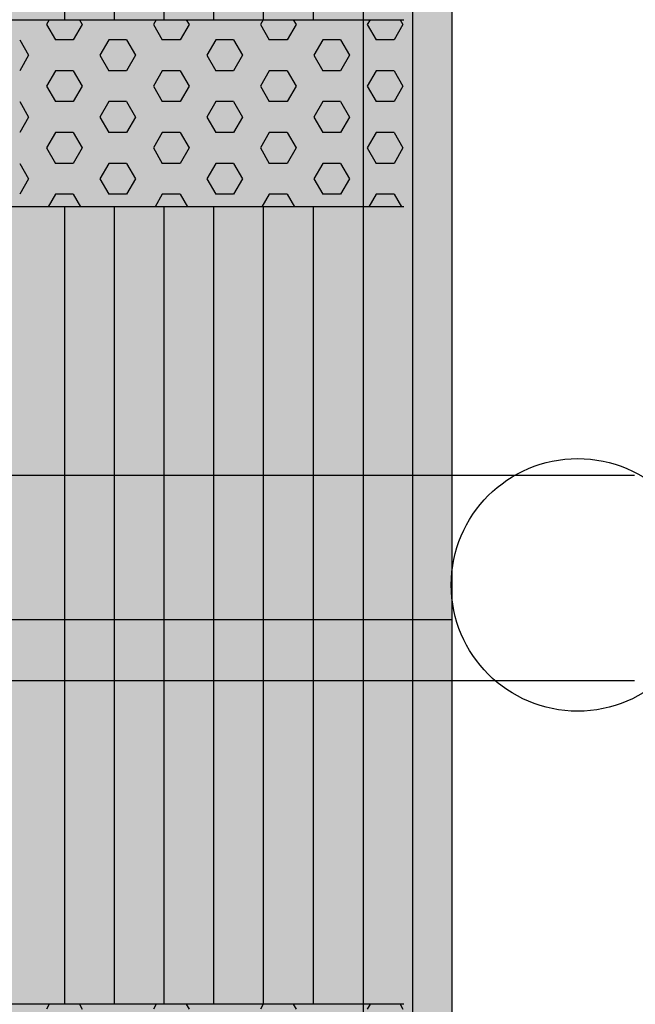
# Model space of a CAD drawing. Units: millimetres. Extents: x 319 to 21319, y -16386 to -1536.
# Drawn here: x 13653 to 13982, y -7694 to -7168 of the extents above; entities that cross this region are included whole.
import ezdxf

# ---------------------------------------------------------------- set-up
doc = ezdxf.new("R2010")
doc.units = ezdxf.units.MM

# ---------------------------------------------------------------- blocks, each defined once
blk = doc.blocks.new('indrän_moduli_päältä')
h = blk.add_hatch(color=9)
edge = h.paths.add_edge_path()
edge.add_line((-250, 0), (250, 0))
edge.add_arc((250, 50), 50, 270, 360)
edge.add_line((300, 50), (300, 1150))
edge.add_arc((250, 1150), 50, 0, 90)
edge.add_line((250, 1200), (-250, 1200))
edge.add_arc((-250, 1150), 50, 90, 180)
edge.add_line((-300, 1150), (-300, 50))
edge.add_arc((-250, 50), 50, 180, 270)
for color, points in [(256, [(-279.03, 1190.71), (-279.03, 9.17), (-276.99, 7.79), (-275.17, 6.68), (-273.81, 5.91), (-270.94, 4.48), (-269.59, 3.88), (-267.21, 2.94), (-265.23, 2.26), (-263.45, 1.72), (-261.15, 1.14), (-259.84, 0.86), (-258.12, 0.55), (-256.81, 0.35), (-254.87, 0.12), (-253.33, -0.01), (-252.44, -0.06), (-252.44, 1199.94), (-253.33, 1199.89), (-254.87, 1199.76), (-256.81, 1199.53), (-258.12, 1199.34), (-259.84, 1199.02), (-261.15, 1198.74), (-263.45, 1198.16), (-265.23, 1197.62), (-267.21, 1196.94), (-269.59, 1196), (-270.94, 1195.41), (-273.81, 1193.97), (-275.17, 1193.2), (-276.99, 1192.09)]), (256, [(-225.86, 1200), (-199.29, 1200), (-199.29, 0), (-225.86, 0)]), (256, [(-172.71, 1200), (-146.14, 1200), (-146.14, 0), (-172.71, 0)]), (256, [(-119.57, 1200), (-93, 1200), (-93, 0), (-119.57, 0)]), (250, [(275.89, 913.06), (-274.11, 913.06), (-274.11, 813.06), (275.89, 813.06)]), (250, [(275.89, 913.06), (-274.11, 913.06), (-274.11, 813.06), (275.89, 813.06)]), (252, [(-270.44, 804.35), (-275.21, 812.6), (-279.01, 812.6), (-279.01, 796.1), (-275.21, 796.1)]), (252, [(-217.29, 804.41), (-222.06, 812.66), (-225.86, 812.66), (-225.86, 796.16), (-222.06, 796.16)]), (252, [(-164.15, 804.41), (-168.91, 812.66), (-172.71, 812.66), (-172.71, 796.16), (-168.91, 796.16)]), (252, [(-111.01, 804.41), (-115.77, 812.66), (-119.57, 812.66), (-119.57, 796.16), (-115.77, 796.16)]), (252, [(-270.46, 771.36), (-275.22, 779.61), (-279.03, 779.61), (-279.03, 763.11), (-275.22, 763.11)]), (252, [(-217.31, 771.42), (-222.07, 779.66), (-225.87, 779.66), (-225.87, 763.17), (-222.07, 763.17)]), (252, [(-164.17, 771.42), (-168.93, 779.66), (-172.73, 779.66), (-172.73, 763.17), (-168.93, 763.17)]), (252, [(-111.02, 771.42), (-115.79, 779.66), (-119.59, 779.66), (-119.59, 763.17), (-115.79, 763.17)]), (252, [(-270.46, 738.36), (-275.22, 746.61), (-279.03, 746.61), (-279.03, 730.11), (-275.22, 730.11)]), (252, [(-217.31, 738.42), (-222.07, 746.67), (-225.87, 746.67), (-225.87, 730.17), (-222.07, 730.17)]), (252, [(-164.17, 738.42), (-168.93, 746.67), (-172.73, 746.67), (-172.73, 730.17), (-168.93, 730.17)]), (252, [(-111.02, 738.42), (-115.79, 746.67), (-119.59, 746.67), (-119.59, 730.17), (-115.79, 730.17)]), (252, [(-270.46, 705.37), (-275.22, 713.61), (-279.03, 713.61), (-279.03, 697.12), (-275.22, 697.12)]), (252, [(-217.31, 705.42), (-222.07, 713.67), (-225.87, 713.67), (-225.87, 697.18), (-222.07, 697.18)]), (252, [(-164.17, 705.42), (-168.93, 713.67), (-172.73, 713.67), (-172.73, 697.18), (-168.93, 697.18)]), (252, [(-111.02, 705.42), (-115.79, 713.67), (-119.59, 713.67), (-119.59, 697.18), (-115.79, 697.18)]), (252, [(-270.46, 672.37), (-275.22, 680.62), (-279.03, 680.62), (-279.03, 664.12), (-275.22, 664.12)]), (252, [(-217.31, 672.43), (-222.07, 680.68), (-225.87, 680.68), (-225.87, 664.18), (-222.07, 664.18)]), (252, [(-164.17, 672.43), (-168.93, 680.68), (-172.73, 680.68), (-172.73, 664.18), (-168.93, 664.18)]), (252, [(-111.02, 672.43), (-115.79, 680.68), (-119.59, 680.68), (-119.59, 664.18), (-115.79, 664.18)]), (252, [(-270.46, 639.37), (-275.22, 647.62), (-279.03, 647.62), (-279.03, 631.13), (-275.22, 631.13)]), (252, [(-217.31, 639.43), (-222.07, 647.68), (-225.87, 647.68), (-225.87, 631.18), (-222.07, 631.18)]), (252, [(-164.17, 639.43), (-168.93, 647.68), (-172.73, 647.68), (-172.73, 631.18), (-168.93, 631.18)]), (252, [(-111.02, 639.43), (-115.79, 647.68), (-119.59, 647.68), (-119.59, 631.18), (-115.79, 631.18)]), (252, [(-270.44, 608.19), (-275.21, 616.44), (-279.01, 616.44), (-279.01, 599.94), (-275.21, 599.94)]), (252, [(-217.29, 608.25), (-222.06, 616.5), (-225.86, 616.5), (-225.86, 600), (-222.06, 600)]), (252, [(-164.15, 608.25), (-168.91, 616.5), (-172.71, 616.5), (-172.71, 600), (-168.91, 600)]), (252, [(-111.01, 608.25), (-115.77, 616.5), (-119.57, 616.5), (-119.57, 600), (-115.77, 600)]), (252, [(-270.46, 606.38), (-275.22, 614.63), (-279.03, 614.63), (-279.03, 598.13), (-275.22, 598.13)]), (252, [(-217.31, 606.44), (-222.07, 614.69), (-225.87, 614.69), (-225.87, 598.19), (-222.07, 598.19)]), (252, [(-164.17, 606.44), (-168.93, 614.69), (-172.73, 614.69), (-172.73, 598.19), (-168.93, 598.19)]), (252, [(-111.02, 606.44), (-115.79, 614.69), (-119.59, 614.69), (-119.59, 598.19), (-115.79, 598.19)]), (251, [(300, 607.5), (-300, 607.5), (-300, 596.25), (-300, 592.5), (300, 592.5)]), (252, [(-270.46, 573.38), (-275.22, 581.63), (-279.03, 581.63), (-279.03, 565.13), (-275.22, 565.13)]), (252, [(-217.31, 573.44), (-222.07, 581.69), (-225.87, 581.69), (-225.87, 565.19), (-222.07, 565.19)]), (252, [(-164.17, 573.44), (-168.93, 581.69), (-172.73, 581.69), (-172.73, 565.19), (-168.93, 565.19)]), (252, [(-111.02, 573.44), (-115.79, 581.69), (-119.59, 581.69), (-119.59, 565.19), (-115.79, 565.19)]), (252, [(-270.46, 540.39), (-275.22, 548.64), (-279.03, 548.64), (-279.03, 532.14), (-275.22, 532.14)]), (252, [(-217.31, 540.45), (-222.07, 548.7), (-225.87, 548.7), (-225.87, 532.2), (-222.07, 532.2)]), (252, [(-164.17, 540.45), (-168.93, 548.7), (-172.73, 548.7), (-172.73, 532.2), (-168.93, 532.2)]), (252, [(-111.02, 540.45), (-115.79, 548.7), (-119.59, 548.7), (-119.59, 532.2), (-115.79, 532.2)]), (252, [(-270.46, 507.39), (-275.22, 515.64), (-279.03, 515.64), (-279.03, 499.14), (-275.22, 499.14)]), (252, [(-217.31, 507.45), (-222.07, 515.7), (-225.87, 515.7), (-225.87, 499.2), (-222.07, 499.2)]), (252, [(-164.17, 507.45), (-168.93, 515.7), (-172.73, 515.7), (-172.73, 499.2), (-168.93, 499.2)]), (252, [(-111.02, 507.45), (-115.79, 515.7), (-119.59, 515.7), (-119.59, 499.2), (-115.79, 499.2)]), (252, [(-270.44, 474.4), (-275.21, 482.65), (-279.01, 482.65), (-279.01, 466.15), (-275.21, 466.15)]), (252, [(-217.29, 474.46), (-222.06, 482.7), (-225.86, 482.7), (-225.86, 466.21), (-222.06, 466.21)]), (252, [(-164.15, 474.46), (-168.91, 482.7), (-172.71, 482.7), (-172.71, 466.21), (-168.91, 466.21)]), (252, [(-111.01, 474.46), (-115.77, 482.7), (-119.57, 482.7), (-119.57, 466.21), (-115.77, 466.21)]), (252, [(-270.46, 441.4), (-275.22, 449.65), (-279.03, 449.65), (-279.03, 433.15), (-275.22, 433.15)]), (252, [(-217.31, 441.46), (-222.07, 449.71), (-225.87, 449.71), (-225.87, 433.21), (-222.07, 433.21)]), (252, [(-164.17, 441.46), (-168.93, 449.71), (-172.73, 449.71), (-172.73, 433.21), (-168.93, 433.21)]), (252, [(-111.02, 441.46), (-115.79, 449.71), (-119.59, 449.71), (-119.59, 433.21), (-115.79, 433.21)]), (252, [(-270.44, 408.41), (-275.21, 416.65), (-279.01, 416.65), (-279.01, 400.16), (-275.21, 400.16)]), (252, [(-217.29, 408.46), (-222.06, 416.71), (-225.86, 416.71), (-225.86, 400.22), (-222.06, 400.22)]), (252, [(-164.15, 408.46), (-168.91, 416.71), (-172.71, 416.71), (-172.71, 400.22), (-168.91, 400.22)]), (252, [(-111.01, 408.46), (-115.77, 416.71), (-119.57, 416.71), (-119.57, 400.22), (-115.77, 400.22)]), (250, [(275.89, 286.94), (-274.11, 286.94), (-274.11, 386.94), (275.89, 386.94)]), (250, [(275.89, 386.94), (-274.11, 386.94), (-274.11, 286.94), (275.89, 286.94)]), (252, [(-270.44, 375.41), (-275.21, 383.66), (-279.01, 383.66), (-279.01, 367.16), (-275.21, 367.16)]), (252, [(-217.29, 375.47), (-222.06, 383.72), (-225.86, 383.72), (-225.86, 367.22), (-222.06, 367.22)]), (252, [(-164.15, 375.47), (-168.91, 383.72), (-172.71, 383.72), (-172.71, 367.22), (-168.91, 367.22)]), (252, [(-111.01, 375.47), (-115.77, 383.72), (-119.57, 383.72), (-119.57, 367.22), (-115.77, 367.22)]), (252, [(-270.44, 342.41), (-275.21, 350.66), (-279.01, 350.66), (-279.01, 334.17), (-275.21, 334.17)]), (251, [(300, 327.56), (-300, 327.56), (-300, 338.81), (-300, 342.56), (300, 342.56)]), (252, [(-270.46, 309.42), (-275.22, 317.67), (-279.03, 317.67), (-279.03, 301.17), (-275.22, 301.17)])]:
    blk.add_hatch(color=color).paths.add_polyline_path(points)
h = blk.add_hatch(color=252)
h.paths.add_polyline_path([(-252.42, 928.09), (-256.14, 928.09), (-260.9, 919.84), (-256.14, 911.59), (-252.42, 911.59)])
h.paths.add_polyline_path([(-252.42, 895.09), (-256.14, 895.09), (-260.9, 886.84), (-256.14, 878.59), (-252.42, 878.59)])
h.paths.add_polyline_path([(-252.42, 862.09), (-256.14, 862.09), (-260.9, 853.85), (-256.14, 845.6), (-252.42, 845.6)])
h.paths.add_polyline_path([(-252.42, 829.1), (-256.14, 829.1), (-260.9, 820.85), (-256.14, 812.6), (-252.42, 812.6)])
h = blk.add_hatch(color=252)
h.paths.add_polyline_path([(-199.27, 928.14), (-202.99, 928.14), (-207.75, 919.9), (-202.99, 911.65), (-199.27, 911.65)])
h.paths.add_polyline_path([(-199.27, 895.15), (-202.99, 895.15), (-207.75, 886.9), (-202.99, 878.65), (-199.27, 878.65)])
h.paths.add_polyline_path([(-199.27, 862.15), (-202.99, 862.15), (-207.75, 853.9), (-202.99, 845.66), (-199.27, 845.66)])
h.paths.add_polyline_path([(-199.27, 829.16), (-202.99, 829.16), (-207.75, 820.91), (-202.99, 812.66), (-199.27, 812.66)])
h = blk.add_hatch(color=252)
h.paths.add_polyline_path([(-146.13, 928.14), (-149.84, 928.14), (-154.61, 919.9), (-149.85, 911.65), (-146.13, 911.65)])
h.paths.add_polyline_path([(-146.13, 895.15), (-149.85, 895.15), (-154.61, 886.9), (-149.85, 878.65), (-146.13, 878.65)])
h.paths.add_polyline_path([(-146.13, 862.15), (-149.85, 862.15), (-154.61, 853.9), (-149.85, 845.66), (-146.13, 845.66)])
h.paths.add_polyline_path([(-146.13, 829.16), (-149.85, 829.16), (-154.61, 820.91), (-149.85, 812.66), (-146.13, 812.66)])
h = blk.add_hatch(color=252)
h.paths.add_polyline_path([(-92.98, 928.14), (-96.7, 928.14), (-101.46, 919.9), (-96.7, 911.65), (-92.98, 911.65)])
h.paths.add_polyline_path([(-92.98, 895.15), (-96.7, 895.15), (-101.46, 886.9), (-96.7, 878.65), (-92.98, 878.65)])
h.paths.add_polyline_path([(-92.98, 862.15), (-96.7, 862.15), (-101.46, 853.9), (-96.7, 845.66), (-92.98, 845.66)])
h.paths.add_polyline_path([(-92.98, 829.16), (-96.7, 829.16), (-101.46, 820.91), (-96.7, 812.66), (-92.98, 812.66)])
h = blk.add_hatch(color=252)
h.paths.add_polyline_path([(-252.44, 796.1), (-256.16, 796.1), (-260.92, 787.85), (-256.16, 779.61), (-252.44, 779.61)])
h.paths.add_polyline_path([(-252.44, 763.11), (-256.16, 763.11), (-260.92, 754.86), (-256.16, 746.61), (-252.44, 746.61)])
h.paths.add_polyline_path([(-252.44, 730.11), (-256.16, 730.11), (-260.92, 721.86), (-256.16, 713.61), (-252.44, 713.61)])
h.paths.add_polyline_path([(-252.44, 697.12), (-256.16, 697.12), (-260.92, 688.87), (-256.16, 680.62), (-252.44, 680.62)])
h = blk.add_hatch(color=252)
h.paths.add_polyline_path([(-199.29, 796.16), (-203, 796.16), (-207.77, 787.91), (-203.01, 779.66), (-199.29, 779.66)])
h.paths.add_polyline_path([(-199.29, 763.17), (-203.01, 763.17), (-207.77, 754.92), (-203.01, 746.67), (-199.29, 746.67)])
h.paths.add_polyline_path([(-199.29, 730.17), (-203.01, 730.17), (-207.77, 721.92), (-203.01, 713.67), (-199.29, 713.67)])
h.paths.add_polyline_path([(-199.29, 697.18), (-203.01, 697.18), (-207.77, 688.93), (-203.01, 680.68), (-199.29, 680.68)])
h = blk.add_hatch(color=252)
h.paths.add_polyline_path([(-146.14, 796.16), (-149.86, 796.16), (-154.63, 787.91), (-149.86, 779.66), (-146.14, 779.66)])
h.paths.add_polyline_path([(-146.14, 763.17), (-149.86, 763.17), (-154.63, 754.92), (-149.86, 746.67), (-146.14, 746.67)])
h.paths.add_polyline_path([(-146.14, 730.17), (-149.86, 730.17), (-154.63, 721.92), (-149.86, 713.67), (-146.14, 713.67)])
h.paths.add_polyline_path([(-146.14, 697.18), (-149.86, 697.18), (-154.63, 688.93), (-149.86, 680.68), (-146.14, 680.68)])
h = blk.add_hatch(color=252)
h.paths.add_polyline_path([(-93, 796.16), (-96.72, 796.16), (-101.48, 787.91), (-96.72, 779.66), (-93, 779.66)])
h.paths.add_polyline_path([(-93, 763.17), (-96.72, 763.17), (-101.48, 754.92), (-96.72, 746.67), (-93, 746.67)])
h.paths.add_polyline_path([(-93, 730.17), (-96.72, 730.17), (-101.48, 721.92), (-96.72, 713.67), (-93, 713.67)])
h.paths.add_polyline_path([(-93, 697.18), (-96.72, 697.18), (-101.48, 688.93), (-96.72, 680.68), (-93, 680.68)])
h = blk.add_hatch(color=252)
h.paths.add_polyline_path([(-252.44, 664.12), (-256.16, 664.12), (-260.92, 655.87), (-256.16, 647.62), (-252.44, 647.62)])
h.paths.add_polyline_path([(-252.44, 631.13), (-256.16, 631.13), (-260.92, 622.88), (-256.16, 614.63), (-252.44, 614.63)])
h.paths.add_polyline_path([(-252.44, 598.13), (-256.16, 598.13), (-260.92, 589.88), (-256.16, 581.63), (-252.44, 581.63)])
h.paths.add_polyline_path([(-252.44, 565.13), (-256.16, 565.13), (-260.92, 556.89), (-256.16, 548.64), (-252.44, 548.64)])
h = blk.add_hatch(color=252)
h.paths.add_polyline_path([(-199.29, 664.18), (-203, 664.18), (-207.77, 655.93), (-203.01, 647.68), (-199.29, 647.68)])
h.paths.add_polyline_path([(-199.29, 631.18), (-203.01, 631.18), (-207.77, 622.94), (-203.01, 614.69), (-199.29, 614.69)])
h.paths.add_polyline_path([(-199.29, 598.19), (-203.01, 598.19), (-207.77, 589.94), (-203.01, 581.69), (-199.29, 581.69)])
h.paths.add_polyline_path([(-199.29, 565.19), (-203.01, 565.19), (-207.77, 556.94), (-203.01, 548.7), (-199.29, 548.7)])
h = blk.add_hatch(color=252)
h.paths.add_polyline_path([(-146.14, 664.18), (-149.86, 664.18), (-154.63, 655.93), (-149.86, 647.68), (-146.14, 647.68)])
h.paths.add_polyline_path([(-146.14, 631.18), (-149.86, 631.18), (-154.63, 622.94), (-149.86, 614.69), (-146.14, 614.69)])
h.paths.add_polyline_path([(-146.14, 598.19), (-149.86, 598.19), (-154.63, 589.94), (-149.86, 581.69), (-146.14, 581.69)])
h.paths.add_polyline_path([(-146.14, 565.19), (-149.86, 565.19), (-154.63, 556.94), (-149.86, 548.7), (-146.14, 548.7)])
h = blk.add_hatch(color=252)
h.paths.add_polyline_path([(-93, 664.18), (-96.72, 664.18), (-101.48, 655.93), (-96.72, 647.68), (-93, 647.68)])
h.paths.add_polyline_path([(-93, 631.18), (-96.72, 631.18), (-101.48, 622.94), (-96.72, 614.69), (-93, 614.69)])
h.paths.add_polyline_path([(-93, 598.19), (-96.72, 598.19), (-101.48, 589.94), (-96.72, 581.69), (-93, 581.69)])
h.paths.add_polyline_path([(-93, 565.19), (-96.72, 565.19), (-101.48, 556.94), (-96.72, 548.7), (-93, 548.7)])
h = blk.add_hatch(color=252)
h.paths.add_polyline_path([(-252.42, 532.14), (-256.14, 532.14), (-260.9, 523.89), (-256.14, 515.64), (-252.42, 515.64)])
h.paths.add_polyline_path([(-252.42, 499.14), (-256.14, 499.14), (-260.9, 490.89), (-256.14, 482.65), (-252.42, 482.65)])
h.paths.add_polyline_path([(-252.42, 466.15), (-256.14, 466.15), (-260.9, 457.9), (-256.14, 449.65), (-252.42, 449.65)])
h.paths.add_polyline_path([(-252.42, 433.15), (-256.14, 433.15), (-260.9, 424.9), (-256.14, 416.65), (-252.42, 416.65)])
h = blk.add_hatch(color=252)
h.paths.add_polyline_path([(-199.27, 532.2), (-202.99, 532.2), (-207.75, 523.95), (-202.99, 515.7), (-199.27, 515.7)])
h.paths.add_polyline_path([(-199.27, 499.2), (-202.99, 499.2), (-207.75, 490.95), (-202.99, 482.7), (-199.27, 482.7)])
h.paths.add_polyline_path([(-199.27, 466.21), (-202.99, 466.21), (-207.75, 457.96), (-202.99, 449.71), (-199.27, 449.71)])
h.paths.add_polyline_path([(-199.27, 433.21), (-202.99, 433.21), (-207.75, 424.96), (-202.99, 416.71), (-199.27, 416.71)])
h = blk.add_hatch(color=252)
h.paths.add_polyline_path([(-146.13, 532.2), (-149.84, 532.2), (-154.61, 523.95), (-149.85, 515.7), (-146.13, 515.7)])
h.paths.add_polyline_path([(-146.13, 499.2), (-149.85, 499.2), (-154.61, 490.95), (-149.85, 482.7), (-146.13, 482.7)])
h.paths.add_polyline_path([(-146.13, 466.21), (-149.85, 466.21), (-154.61, 457.96), (-149.85, 449.71), (-146.13, 449.71)])
h.paths.add_polyline_path([(-146.13, 433.21), (-149.85, 433.21), (-154.61, 424.96), (-149.85, 416.71), (-146.13, 416.71)])
h = blk.add_hatch(color=252)
h.paths.add_polyline_path([(-92.98, 532.2), (-96.7, 532.2), (-101.46, 523.95), (-96.7, 515.7), (-92.98, 515.7)])
h.paths.add_polyline_path([(-92.98, 499.2), (-96.7, 499.2), (-101.46, 490.95), (-96.7, 482.7), (-92.98, 482.7)])
h.paths.add_polyline_path([(-92.98, 466.21), (-96.7, 466.21), (-101.46, 457.96), (-96.7, 449.71), (-92.98, 449.71)])
h.paths.add_polyline_path([(-92.98, 433.21), (-96.7, 433.21), (-101.46, 424.96), (-96.7, 416.71), (-92.98, 416.71)])
h = blk.add_hatch(color=252)
h.paths.add_polyline_path([(-252.44, 400.16), (-256.15, 400.16), (-260.92, 391.91), (-256.16, 383.66), (-252.44, 383.66)])
h.paths.add_polyline_path([(-252.44, 367.16), (-256.16, 367.16), (-260.92, 358.91), (-256.16, 350.66), (-252.44, 350.66)])
h.paths.add_polyline_path([(-252.44, 334.17), (-256.16, 334.17), (-260.92, 325.92), (-256.16, 317.67), (-252.44, 317.67)])
h.paths.add_polyline_path([(-252.44, 301.17), (-256.16, 301.17), (-260.92, 292.92), (-256.16, 284.67), (-252.44, 284.67)])
h = blk.add_hatch(color=252)
h.paths.add_polyline_path([(-199.28, 400.22), (-203, 400.22), (-207.77, 391.97), (-203, 383.72), (-199.28, 383.72)])
h.paths.add_polyline_path([(-199.28, 367.22), (-203, 367.22), (-207.77, 358.97), (-203, 350.72), (-199.28, 350.72)])
h.paths.add_polyline_path([(-199.28, 334.22), (-203, 334.22), (-207.77, 325.98), (-203, 317.73), (-199.28, 317.73)])
h.paths.add_polyline_path([(-199.28, 301.23), (-203, 301.23), (-207.77, 292.98), (-203, 284.73), (-199.28, 284.73)])
h = blk.add_hatch(color=252)
h.paths.add_polyline_path([(-146.14, 400.22), (-149.86, 400.22), (-154.62, 391.97), (-149.86, 383.72), (-146.14, 383.72)])
h.paths.add_polyline_path([(-146.14, 367.22), (-149.86, 367.22), (-154.62, 358.97), (-149.86, 350.72), (-146.14, 350.72)])
h.paths.add_polyline_path([(-146.14, 334.22), (-149.86, 334.22), (-154.62, 325.98), (-149.86, 317.73), (-146.14, 317.73)])
h.paths.add_polyline_path([(-146.14, 301.23), (-149.86, 301.23), (-154.62, 292.98), (-149.86, 284.73), (-146.14, 284.73)])
h = blk.add_hatch(color=252)
h.paths.add_polyline_path([(-93, 400.22), (-96.72, 400.22), (-101.48, 391.97), (-96.72, 383.72), (-93, 383.72)])
h.paths.add_polyline_path([(-93, 367.22), (-96.72, 367.22), (-101.48, 358.97), (-96.72, 350.72), (-93, 350.72)])
h.paths.add_polyline_path([(-93, 334.22), (-96.72, 334.22), (-101.48, 325.98), (-96.72, 317.73), (-93, 317.73)])
h.paths.add_polyline_path([(-93, 301.23), (-96.72, 301.23), (-101.48, 292.98), (-96.72, 284.73), (-93, 284.73)])
for p, q in [((-252.44, -0.06), (-252.44, 1199.94)), ((-279.03, 1190.71), (-279.03, 9.17)), ((-300, 1150), (-300, 50)), ((-274.11, 813.06), (275.89, 813.06)), ((-225.86, 813.06), (-225.86, 386.94)), ((-199.29, 813.06), (-199.29, 386.94)), ((-172.71, 813.06), (-172.71, 386.94)), ((-146.14, 813.06), (-146.14, 386.94)), ((-119.57, 813.06), (-119.57, 386.94)), ((-93, 813.06), (-93, 386.94)), ((-274.11, 386.94), (275.89, 386.94)), ((275.89, 286.94), (-274.11, 286.94)), ((-225.86, 286.94), (-225.86, 0)), ((-199.29, 286.94), (-199.29, 0)), ((-172.71, 286.94), (-172.71, 0)), ((-146.14, 286.94), (-146.14, 0)), ((-119.57, 286.94), (-119.57, 0)), ((-93, 286.94), (-93, 0))]:
    blk.add_line(p, q)
at = {"color": 254}
for p, q in [((-272.28, 813.06), (-273.74, 815.59)), ((-256.15, 813.06), (-254.69, 815.59)), ((-215.13, 813.06), (-216.59, 815.59)), ((-199, 813.06), (-197.54, 815.59)), ((-157.98, 813.06), (-159.44, 815.59)), ((-141.85, 813.06), (-140.39, 815.59)), ((-100.83, 813.06), (-102.29, 815.59)), ((-84.7, 813.06), (-83.24, 815.59)), ((-268.97, 380.21), (-272.86, 386.94)), ((-259.45, 380.21), (-255.56, 386.94)), ((-211.82, 380.21), (-215.71, 386.94)), ((-202.3, 380.21), (-198.41, 386.94)), ((-154.67, 380.21), (-158.56, 386.94)), ((-145.15, 380.21), (-141.26, 386.94)), ((-97.53, 380.21), (-101.41, 386.94)), ((-88, 380.21), (-84.11, 386.94)), ((-268.97, 380.21), (-259.45, 380.21)), ((-245.16, 371.97), (-240.4, 380.21)), ((-240.4, 380.21), (-230.87, 380.21)), ((-226.11, 371.96), (-230.87, 380.21)), ((-211.82, 380.21), (-202.3, 380.21)), ((-188.01, 371.97), (-183.25, 380.21)), ((-183.25, 380.21), (-173.72, 380.21)), ((-168.96, 371.96), (-173.72, 380.21)), ((-154.67, 380.21), (-145.15, 380.21)), ((-130.86, 371.97), (-126.1, 380.21)), ((-126.1, 380.21), (-116.57, 380.21)), ((-111.81, 371.96), (-116.57, 380.21)), ((-97.52, 380.21), (-88, 380.21)), ((-73.71, 371.97), (-68.95, 380.21)), ((-240.4, 363.71), (-245.16, 371.96)), ((-230.87, 363.72), (-226.11, 371.97)), ((-183.25, 363.71), (-188.01, 371.96)), ((-173.72, 363.72), (-168.96, 371.97)), ((-126.1, 363.71), (-130.86, 371.96)), ((-116.57, 363.72), (-111.81, 371.97)), ((-68.95, 363.71), (-73.71, 371.96)), ((-273.74, 355.47), (-268.97, 363.72)), ((-268.97, 363.71), (-259.45, 363.71)), ((-254.69, 355.47), (-259.45, 363.71)), ((-240.4, 363.71), (-230.87, 363.71)), ((-216.59, 355.47), (-211.82, 363.72)), ((-211.82, 363.71), (-202.3, 363.71)), ((-197.54, 355.47), (-202.3, 363.71)), ((-183.25, 363.71), (-173.72, 363.71)), ((-159.44, 355.47), (-154.67, 363.72)), ((-154.67, 363.71), (-145.15, 363.71)), ((-140.39, 355.47), (-145.15, 363.71)), ((-126.1, 363.71), (-116.57, 363.71)), ((-102.29, 355.47), (-97.52, 363.72)), ((-97.52, 363.71), (-88, 363.71)), ((-83.24, 355.47), (-88, 363.71)), ((-268.97, 347.22), (-273.74, 355.47)), ((-259.45, 347.22), (-254.69, 355.47)), ((-211.82, 347.22), (-216.59, 355.47)), ((-202.3, 347.22), (-197.54, 355.47)), ((-154.67, 347.22), (-159.44, 355.47)), ((-145.15, 347.22), (-140.39, 355.47)), ((-97.53, 347.22), (-102.29, 355.47)), ((-88, 347.22), (-83.24, 355.47)), ((-268.97, 347.22), (-259.45, 347.22)), ((-245.16, 338.97), (-240.4, 347.22)), ((-240.4, 347.22), (-230.87, 347.22)), ((-226.11, 338.97), (-230.87, 347.22)), ((-211.82, 347.22), (-202.3, 347.22)), ((-188.01, 338.97), (-183.25, 347.22)), ((-183.25, 347.22), (-173.72, 347.22)), ((-168.96, 338.97), (-173.72, 347.22)), ((-154.67, 347.22), (-145.15, 347.22)), ((-130.86, 338.97), (-126.1, 347.22)), ((-126.1, 347.22), (-116.57, 347.22)), ((-111.81, 338.97), (-116.57, 347.22)), ((-97.52, 347.22), (-88, 347.22)), ((-73.71, 338.97), (-68.95, 347.22)), ((-240.4, 330.72), (-245.16, 338.97)), ((-230.87, 330.72), (-226.11, 338.97)), ((-183.25, 330.72), (-188.01, 338.97)), ((-173.72, 330.72), (-168.96, 338.97)), ((-126.1, 330.72), (-130.86, 338.97)), ((-116.57, 330.72), (-111.81, 338.97)), ((-68.95, 330.72), (-73.71, 338.97)), ((-273.74, 322.47), (-268.97, 330.72)), ((-268.97, 330.72), (-259.45, 330.72)), ((-254.69, 322.47), (-259.45, 330.72)), ((-240.4, 330.72), (-230.87, 330.72)), ((-216.59, 322.47), (-211.82, 330.72)), ((-211.82, 330.72), (-202.3, 330.72)), ((-197.54, 322.47), (-202.3, 330.72)), ((-183.25, 330.72), (-173.72, 330.72)), ((-159.44, 322.47), (-154.67, 330.72)), ((-154.67, 330.72), (-145.15, 330.72)), ((-140.39, 322.47), (-145.15, 330.72)), ((-126.1, 330.72), (-116.57, 330.72)), ((-102.29, 322.47), (-97.52, 330.72)), ((-97.52, 330.72), (-88, 330.72)), ((-83.24, 322.47), (-88, 330.72)), ((-268.97, 314.22), (-273.74, 322.47)), ((-259.45, 314.22), (-254.69, 322.47)), ((-211.82, 314.22), (-216.59, 322.47)), ((-202.3, 314.22), (-197.54, 322.47)), ((-154.67, 314.22), (-159.44, 322.47)), ((-145.15, 314.22), (-140.39, 322.47)), ((-97.53, 314.22), (-102.29, 322.47)), ((-88, 314.22), (-83.24, 322.47)), ((-268.97, 314.22), (-259.45, 314.22)), ((-245.16, 305.97), (-240.4, 314.22)), ((-240.4, 314.22), (-230.87, 314.22)), ((-226.11, 305.97), (-230.87, 314.22)), ((-211.82, 314.22), (-202.3, 314.22)), ((-188.01, 305.97), (-183.25, 314.22)), ((-183.25, 314.22), (-173.72, 314.22)), ((-168.96, 305.97), (-173.72, 314.22)), ((-154.67, 314.22), (-145.15, 314.22)), ((-130.86, 305.97), (-126.1, 314.22)), ((-126.1, 314.22), (-116.57, 314.22)), ((-111.81, 305.97), (-116.57, 314.22)), ((-97.52, 314.22), (-88, 314.22)), ((-73.71, 305.97), (-68.95, 314.22)), ((-240.4, 297.72), (-245.16, 305.97)), ((-230.87, 297.73), (-226.11, 305.97)), ((-183.25, 297.72), (-188.01, 305.97)), ((-173.72, 297.73), (-168.96, 305.97)), ((-126.1, 297.72), (-130.86, 305.97)), ((-116.57, 297.73), (-111.81, 305.97)), ((-68.95, 297.72), (-73.71, 305.97)), ((-273.74, 289.48), (-268.97, 297.73)), ((-268.97, 297.72), (-259.45, 297.72)), ((-254.69, 289.47), (-259.45, 297.72)), ((-240.4, 297.72), (-230.87, 297.72)), ((-216.59, 289.48), (-211.82, 297.73)), ((-211.82, 297.72), (-202.3, 297.72)), ((-197.54, 289.47), (-202.3, 297.72)), ((-183.25, 297.72), (-173.72, 297.72)), ((-159.44, 289.48), (-154.67, 297.73)), ((-154.67, 297.72), (-145.15, 297.72)), ((-140.39, 289.47), (-145.15, 297.72)), ((-126.1, 297.72), (-116.57, 297.72)), ((-102.29, 289.48), (-97.52, 297.73)), ((-97.52, 297.72), (-88, 297.72)), ((-83.24, 289.47), (-88, 297.72)), ((-272.28, 286.94), (-273.74, 289.47)), ((-256.15, 286.94), (-254.69, 289.48)), ((-215.13, 286.94), (-216.59, 289.47)), ((-199, 286.94), (-197.54, 289.48)), ((-157.98, 286.94), (-159.44, 289.47)), ((-141.85, 286.94), (-140.39, 289.48)), ((-100.83, 286.94), (-102.29, 289.47)), ((-84.7, 286.94), (-83.24, 289.48))]:
    blk.add_line(p, q, dxfattribs=at)
at = {"color": 251}
blk.add_line((300, 607.5), (-300, 607.5), dxfattribs=at)

msp = doc.modelspace()

# ---------------------------------------------------------------- linework, layer by layer
at = {"color": 3}
for p, q in [((11649.685, -7411.1), (13981.177, -7411.1)), ((13981.177, -7521.1), (11649.685, -7521.1))]:
    msp.add_line(p, q, dxfattribs=at)
msp.add_circle((13950.748, -7469.768), 67.5)

# ---------------------------------------------------------------- block references
at = {"rotation": 180}
msp.add_blockref('indrän_moduli_päältä', (13583.71, -6880.813), dxfattribs=at)

doc.saveas('drawing.dxf')
